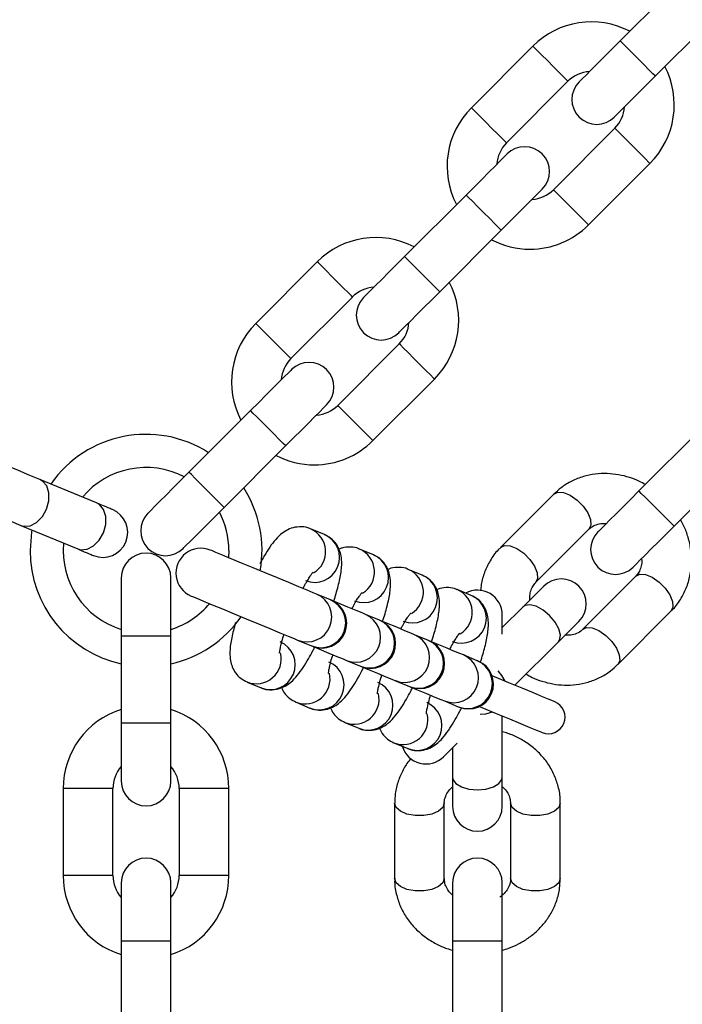
# Model space of a CAD drawing. Units: inches. Extents: x 16214 to 40997, y 27102 to 47477.
# Drawn here: x 16317 to 16397, y 37622 to 37741 of the extents above; entities that cross this region are included whole.
import ezdxf

# ---------------------------------------------------------------- set-up
doc = ezdxf.new("R2010")
doc.units = ezdxf.units.IN
doc.header["$MEASUREMENT"] = 0
doc.layers.add('001 MDP Equipment', color=5, linetype='Continuous')
doc.layers.add('006 MDP Labeling', color=250, linetype='Continuous')

# ---------------------------------------------------------------- blocks, each defined once
blk = doc.blocks.new('A$Cc3627ded')
at = {"layer": '001 MDP Equipment', "linetype": 'Continuous', "lineweight": 25}
for p, q in [((-12003.29, 172.45), (-12010.71, 165.03)), ((-12006.47, 160.78), (-11999.04, 168.21)), ((-12021.25, 164.39), (-12028.67, 156.96)), ((-12024.43, 152.72), (-12017.01, 160.15)), ((-12011.35, 154.49), (-12018.77, 147.06)), ((-12014.53, 142.82), (-12007.11, 150.25)), ((-12029.31, 146.43), (-12036.73, 139)), ((-12032.49, 134.76), (-12025.07, 142.19)), ((-12047.27, 138.37), (-12054.69, 130.94)), ((-12050.45, 126.7), (-12043.03, 134.12)), ((-12037.37, 128.47), (-12044.79, 121.04)), ((-12040.55, 116.8), (-12033.13, 124.23)), ((-12055.33, 120.41), (-12062.76, 112.98)), ((-12001.02, 118.14), (-12008.45, 110.72)), ((-12058.51, 108.74), (-12051.09, 116.16)), ((-12004.2, 106.47), (-11996.78, 113.9)), ((-12073.9, 109.27), (-12080.75, 112.11)), ((-12018.72, 110.34), (-12025.15, 103.91)), ((-12083.05, 106.56), (-12076.19, 103.72)), ((-12046.4, 105.45), (-12048.08, 106.15)), ((-12020.91, 99.67), (-12014.48, 106.1)), ((-12057.94, 103.55), (-12057.98, 102.63)), ((-12040.5, 103.01), (-12042.18, 103.71)), ((-12034.59, 100.56), (-12036.28, 101.26)), ((-12070.94, 100.22), (-12070.94, 93.22)), ((-12064.94, 93.22), (-12064.94, 100.22)), ((-12008.82, 100.44), (-12015.25, 94.01)), ((-12028.69, 98.12), (-12030.37, 98.82)), ((-12045.66, 97.57), (-12047.35, 98.27)), ((-12045.66, 97.57), (-12045.56, 97.53)), ((-12022.41, 96.75), (-12024.94, 94.23)), ((-12039.76, 95.13), (-12041.44, 95.82)), ((-12039.76, 95.13), (-12039.66, 95.09)), ((-12024.94, 93.44), (-12024.94, 95.76)), ((-12011.01, 89.77), (-12004.58, 96.2)), ((-12070.94, 93.22), (-12070.94, 82.72)), ((-12064.94, 93.22), (-12070.94, 93.22)), ((-12064.94, 82.72), (-12064.94, 93.22)), ((-12049.64, 92.73), (-12047.96, 92.03)), ((-12033.85, 92.68), (-12035.54, 93.38)), ((-12033.85, 92.68), (-12033.76, 92.64)), ((-12023.41, 87.27), (-12018.17, 92.51)), ((-12027.95, 90.23), (-12029.63, 90.93)), ((-12043.74, 90.28), (-12042.05, 89.58)), ((-12042.05, 89.58), (-12041.96, 89.54)), ((-12055.74, 87.67), (-12054.05, 86.98)), ((-12037.83, 87.83), (-12036.15, 87.14)), ((-12036.15, 87.14), (-12036.05, 87.1)), ((-12049.83, 85.23), (-12048.15, 84.53)), ((-12031.93, 85.39), (-12030.25, 84.69)), ((-12030.25, 84.69), (-12030.15, 84.65)), ((-12024.94, 76.17), (-12024.94, 83.58)), ((-12070.94, 82.72), (-12070.94, 75.72)), ((-12064.94, 82.72), (-12070.94, 82.72)), ((-12064.94, 75.72), (-12064.94, 82.72)), ((-12043.93, 82.78), (-12042.25, 82.09)), ((-12038.03, 80.34), (-12036.34, 79.64)), ((-12030.94, 79.74), (-12030.94, 76.17)), ((-12030.94, 76.17), (-12030.94, 72.67)), ((-12024.94, 72.67), (-12024.94, 76.17)), ((-12077.94, 74.82), (-12077.94, 64.32)), ((-12071.94, 74.82), (-12077.94, 74.82)), ((-12071.94, 64.32), (-12071.94, 74.82)), ((-12063.94, 74.82), (-12063.94, 64.32)), ((-12057.94, 74.82), (-12063.94, 74.82)), ((-12057.94, 64.32), (-12057.94, 74.82)), ((-12037.94, 73.04), (-12037.94, 63.95)), ((-12031.94, 63.95), (-12031.94, 73.04)), ((-12023.94, 73.04), (-12023.94, 63.95)), ((-12017.94, 63.95), (-12017.94, 73.04)), ((-12071.94, 64.32), (-12077.94, 64.32)), ((-12057.94, 64.32), (-12063.94, 64.32)), ((-12070.94, 63.42), (-12070.94, 56.42)), ((-12064.94, 56.42), (-12064.94, 63.42)), ((-12030.94, 63.42), (-12030.94, 56.42)), ((-12024.94, 56.42), (-12024.94, 63.42)), ((-12070.94, 56.42), (-12070.94, 45.92)), ((-12064.94, 56.42), (-12070.94, 56.42)), ((-12064.94, 45.92), (-12064.94, 56.42)), ((-12030.94, 56.42), (-12030.94, 45.92)), ((-12024.94, 56.42), (-12030.94, 56.42)), ((-12024.94, 45.92), (-12024.94, 56.42))]:
    blk.add_line(p, q, dxfattribs=at)
at = {"layer": '001 MDP Equipment', "linetype": 'Continuous', "lineweight": 25, "flags": 128}
for points in [[(-12017.01, 160.15), (-12017.13, 160.27), (-12017.5, 160.64), (-12018.07, 161.21), (-12018.76, 161.9), (-12019.49, 162.64), (-12020.19, 163.33), (-12020.75, 163.89), (-12021.12, 164.26), (-12021.25, 164.39)], [(-12010.71, 165.03), (-12011.68, 164.06), (-12012.61, 163.13), (-12013.46, 162.28), (-12014.21, 161.53), (-12014.83, 160.91), (-12015.29, 160.45), (-12015.57, 160.17), (-12015.66, 160.08)], [(-12006.47, 160.78), (-12006.5, 160.81), (-12006.75, 161.07), (-12007.23, 161.54), (-12007.87, 162.18), (-12008.59, 162.9), (-12009.32, 163.63), (-12009.95, 164.27), (-12010.43, 164.74), (-12010.68, 164.99), (-12010.71, 165.03)], [(-12011.42, 155.83), (-12011.32, 155.93), (-12011.04, 156.21), (-12010.59, 156.67), (-12009.97, 157.28), (-12009.22, 158.03), (-12008.36, 158.89), (-12007.44, 159.82), (-12006.47, 160.78)], [(-12024.43, 152.72), (-12024.56, 152.85), (-12024.93, 153.22), (-12025.49, 153.78), (-12026.18, 154.47), (-12026.92, 155.21), (-12027.61, 155.9), (-12028.18, 156.47), (-12028.54, 156.84), (-12028.67, 156.96)], [(-12007.11, 150.25), (-12007.23, 150.37), (-12007.6, 150.74), (-12008.17, 151.31), (-12008.86, 152), (-12009.6, 152.74), (-12010.29, 153.43), (-12010.85, 153.99), (-12011.22, 154.36), (-12011.35, 154.49)], [(-12024.36, 151.38), (-12024.45, 151.28), (-12024.74, 151), (-12025.19, 150.54), (-12025.81, 149.93), (-12026.56, 149.18), (-12027.41, 148.32), (-12028.34, 147.39), (-12029.31, 146.43)], [(-12025.07, 142.19), (-12025.1, 142.22), (-12025.35, 142.47), (-12025.82, 142.94), (-12026.46, 143.58), (-12027.19, 144.31), (-12027.91, 145.03), (-12028.55, 145.67), (-12029.02, 146.14), (-12029.28, 146.4), (-12029.31, 146.43)], [(-12025.07, 142.19), (-12024.1, 143.15), (-12023.17, 144.08), (-12022.32, 144.94), (-12021.57, 145.69), (-12020.95, 146.3), (-12020.49, 146.76), (-12020.21, 147.04), (-12020.12, 147.14)], [(-12014.53, 142.82), (-12014.66, 142.95), (-12015.03, 143.32), (-12015.59, 143.88), (-12016.28, 144.57), (-12017.02, 145.31), (-12017.71, 146), (-12018.28, 146.57), (-12018.65, 146.94), (-12018.77, 147.06)], [(-12036.73, 139), (-12037.7, 138.04), (-12038.63, 137.11), (-12039.48, 136.25), (-12040.23, 135.5), (-12040.85, 134.89), (-12041.31, 134.43), (-12041.59, 134.15), (-12041.68, 134.05)], [(-12032.49, 134.76), (-12032.52, 134.79), (-12032.78, 135.05), (-12033.25, 135.52), (-12033.89, 136.16), (-12034.61, 136.88), (-12035.34, 137.61), (-12035.98, 138.25), (-12036.45, 138.72), (-12036.7, 138.97), (-12036.73, 139)], [(-12043.03, 134.12), (-12043.15, 134.25), (-12043.52, 134.62), (-12044.09, 135.19), (-12044.78, 135.88), (-12045.52, 136.61), (-12046.21, 137.31), (-12046.77, 137.87), (-12047.14, 138.24), (-12047.27, 138.37)], [(-12037.44, 129.81), (-12037.35, 129.91), (-12037.06, 130.19), (-12036.61, 130.65), (-12035.99, 131.26), (-12035.24, 132.01), (-12034.39, 132.87), (-12033.46, 133.8), (-12032.49, 134.76)], [(-12050.45, 126.7), (-12050.58, 126.83), (-12050.95, 127.2), (-12051.51, 127.76), (-12052.2, 128.45), (-12052.94, 129.19), (-12053.63, 129.88), (-12054.2, 130.45), (-12054.57, 130.81), (-12054.69, 130.94)], [(-12033.13, 124.23), (-12033.26, 124.35), (-12033.62, 124.72), (-12034.19, 125.29), (-12034.88, 125.98), (-12035.62, 126.71), (-12036.31, 127.41), (-12036.87, 127.97), (-12037.24, 128.34), (-12037.37, 128.47)], [(-12050.38, 125.36), (-12050.48, 125.26), (-12050.76, 124.98), (-12051.21, 124.52), (-12051.83, 123.91), (-12052.58, 123.16), (-12053.44, 122.3), (-12054.36, 121.37), (-12055.33, 120.41)], [(-12051.09, 116.16), (-12051.12, 116.2), (-12051.37, 116.45), (-12051.85, 116.92), (-12052.48, 117.56), (-12053.21, 118.29), (-12053.93, 119.01), (-12054.57, 119.65), (-12055.05, 120.12), (-12055.3, 120.37), (-12055.33, 120.41)], [(-12051.09, 116.16), (-12050.12, 117.13), (-12049.19, 118.06), (-12048.34, 118.91), (-12047.59, 119.66), (-12046.97, 120.28), (-12046.51, 120.74), (-12046.23, 121.02), (-12046.14, 121.11)], [(-12040.55, 116.8), (-12040.68, 116.93), (-12041.05, 117.3), (-12041.61, 117.86), (-12042.3, 118.55), (-12043.04, 119.29), (-12043.73, 119.98), (-12044.3, 120.55), (-12044.67, 120.92), (-12044.79, 121.04)], [(-12080.75, 112.11), (-12081.95, 112.6), (-12083.33, 113.17), (-12084.82, 113.79), (-12086.34, 114.42), (-12087.8, 115.03), (-12089.13, 115.58), (-12090.25, 116.04), (-12091.09, 116.39), (-12091.62, 116.61), (-12091.79, 116.68)], [(-12062.76, 112.98), (-12063.72, 112.02), (-12064.65, 111.09), (-12065.51, 110.23), (-12066.26, 109.48), (-12066.87, 108.87), (-12067.33, 108.41), (-12067.61, 108.13), (-12067.7, 108.03)], [(-12058.51, 108.74), (-12058.54, 108.77), (-12058.8, 109.02), (-12059.27, 109.5), (-12059.91, 110.14), (-12060.63, 110.86), (-12061.36, 111.59), (-12062, 112.22), (-12062.47, 112.7), (-12062.72, 112.95), (-12062.76, 112.98)], [(-12083.05, 106.56), (-12082.69, 106.47), (-12081.92, 106.53), (-12081.14, 106.93), (-12080.45, 107.62), (-12079.94, 108.52), (-12079.67, 109.52), (-12079.66, 110.5), (-12079.93, 111.33), (-12080.43, 111.92), (-12080.75, 112.11)], [(-12094.09, 111.14), (-12093.91, 111.06), (-12093.39, 110.85), (-12092.54, 110.5), (-12091.43, 110.03), (-12090.1, 109.48), (-12088.64, 108.88), (-12087.12, 108.25), (-12085.63, 107.63), (-12084.24, 107.06), (-12083.05, 106.56)], [(-12018.72, 110.34), (-12018.23, 110.58), (-12017.54, 110.53), (-12016.74, 110.2), (-12015.92, 109.63), (-12015.19, 108.9), (-12014.62, 108.08), (-12014.29, 107.28), (-12014.24, 106.59), (-12014.48, 106.1)], [(-12008.45, 110.72), (-12009.41, 109.75), (-12010.34, 108.82), (-12011.2, 107.97), (-12011.95, 107.22), (-12012.56, 106.6), (-12013.02, 106.14), (-12013.3, 105.86), (-12013.4, 105.77)], [(-12004.2, 106.47), (-12004.24, 106.51), (-12004.49, 106.76), (-12004.96, 107.23), (-12005.6, 107.87), (-12006.33, 108.59), (-12007.05, 109.32), (-12007.69, 109.96), (-12008.16, 110.43), (-12008.41, 110.68), (-12008.45, 110.72)], [(-12076.19, 103.72), (-12075.83, 103.62), (-12075.06, 103.69), (-12074.28, 104.09), (-12073.59, 104.78), (-12073.08, 105.68), (-12072.81, 106.68), (-12072.8, 107.65), (-12073.07, 108.49), (-12073.57, 109.08), (-12073.9, 109.27)], [(-12072, 108.48), (-12072.03, 108.49), (-12072.13, 108.53), (-12072.28, 108.6), (-12072.49, 108.69), (-12072.76, 108.8), (-12073.09, 108.93), (-12073.47, 109.09), (-12073.9, 109.27)], [(-12063.46, 103.79), (-12063.37, 103.88), (-12063.09, 104.17), (-12062.63, 104.62), (-12062.01, 105.24), (-12061.26, 105.99), (-12060.41, 106.85), (-12059.48, 107.77), (-12058.51, 108.74)], [(-12081.72, 106.01), (-12081.76, 105.8), (-12081.94, 103.55)], [(-12009.15, 101.52), (-12009.06, 101.62), (-12008.78, 101.9), (-12008.32, 102.36), (-12007.7, 102.97), (-12006.95, 103.72), (-12006.1, 104.58), (-12005.17, 105.51), (-12004.2, 106.47)], [(-12076.19, 103.72), (-12075.77, 103.55), (-12075.39, 103.39), (-12075.06, 103.25), (-12074.79, 103.14), (-12074.58, 103.05), (-12074.42, 102.99), (-12074.33, 102.95), (-12074.3, 102.94)], [(-12047.35, 98.27), (-12047.77, 98.44), (-12048.49, 98.74), (-12049.49, 99.16), (-12050.71, 99.66), (-12052.08, 100.23), (-12053.54, 100.84), (-12055.01, 101.44), (-12056.41, 102.02), (-12057.67, 102.54), (-12058.72, 102.98), (-12059.52, 103.31), (-12060.01, 103.52), (-12060.18, 103.59)], [(-12025.15, 103.91), (-12025.15, 103.91), (-12024.66, 104.15), (-12023.97, 104.1), (-12023.17, 103.77), (-12022.35, 103.2), (-12021.62, 102.47), (-12021.05, 101.65), (-12020.72, 100.85), (-12020.67, 100.16), (-12020.91, 99.67)], [(-12008.82, 100.44), (-12008.33, 100.68), (-12007.64, 100.63), (-12006.84, 100.3), (-12006.02, 99.73), (-12005.29, 99), (-12004.72, 98.18), (-12004.39, 97.38), (-12004.34, 96.69), (-12004.58, 96.2)], [(-12019.94, 99.23), (-12019.98, 99.18), (-12020.1, 99.06), (-12020.31, 98.85), (-12020.6, 98.56), (-12020.96, 98.2), (-12021.39, 97.78), (-12021.87, 97.29), (-12022.41, 96.75)], [(-12062.48, 98.04), (-12062.31, 97.97), (-12061.82, 97.77), (-12061.02, 97.44), (-12059.97, 97), (-12058.7, 96.48), (-12057.3, 95.9), (-12055.84, 95.29), (-12054.38, 94.69), (-12053.01, 94.12), (-12051.79, 93.61), (-12050.79, 93.2), (-12050.06, 92.9), (-12049.64, 92.73)], [(-12041.44, 95.82), (-12041.86, 96), (-12042.59, 96.3), (-12043.59, 96.71), (-12044.81, 97.22), (-12045.56, 97.53)], [(-12018.17, 92.51), (-12018.02, 92.73), (-12017.92, 93.32), (-12018.11, 94.08), (-12018.57, 94.9), (-12019.23, 95.69), (-12020.02, 96.35), (-12020.84, 96.81), (-12021.6, 97), (-12022.19, 96.9), (-12022.41, 96.75)], [(-12035.54, 93.38), (-12035.96, 93.55), (-12036.69, 93.85), (-12037.68, 94.27), (-12038.9, 94.77), (-12039.66, 95.09)], [(-12018.17, 92.51), (-12017.63, 93.05), (-12017.14, 93.53), (-12016.72, 93.96), (-12016.36, 94.32), (-12016.07, 94.61), (-12015.86, 94.82), (-12015.74, 94.94), (-12015.69, 94.98)], [(-12015.25, 94.01), (-12014.76, 94.25), (-12014.07, 94.2), (-12013.27, 93.87), (-12012.45, 93.3), (-12011.72, 92.57), (-12011.15, 91.75), (-12010.82, 90.95), (-12010.77, 90.26), (-12011.01, 89.77)], [(-12047.86, 91.99), (-12047.1, 91.67), (-12045.88, 91.17), (-12044.89, 90.76), (-12044.16, 90.45), (-12043.74, 90.28)], [(-12029.63, 90.93), (-12030.05, 91.11), (-12030.78, 91.41), (-12031.78, 91.82), (-12033, 92.33), (-12033.76, 92.64)], [(-12042.05, 89.58), (-12041.2, 89.23), (-12039.98, 88.72), (-12038.98, 88.31), (-12038.25, 88.01), (-12037.83, 87.83)], [(-12027.85, 90.19), (-12027.85, 90.19), (-12027.86, 90.2), (-12027.87, 90.2), (-12027.88, 90.2), (-12027.89, 90.21), (-12027.91, 90.22), (-12027.93, 90.23), (-12027.95, 90.23)], [(-12018.59, 85.28), (-12018.76, 85.35), (-12019.26, 85.55), (-12020.08, 85.89), (-12021.19, 86.35), (-12022.55, 86.92), (-12024.14, 87.57), (-12025.89, 88.3), (-12026.17, 88.41)], [(-12024.59, 87.76), (-12025, 88.47), (-12025.43, 89.02)], [(-12036.05, 87.1), (-12035.29, 86.78), (-12034.08, 86.28), (-12033.08, 85.86), (-12032.35, 85.56), (-12031.93, 85.39)], [(-12027.7, 84.72), (-12027.42, 84.6), (-12025.67, 83.88), (-12024.08, 83.22), (-12022.72, 82.66), (-12021.61, 82.2), (-12020.79, 81.86), (-12020.29, 81.65), (-12020.12, 81.58)], [(-12027.61, 83.77), (-12026.91, 83.85), (-12026.12, 84.07)], [(-12032.02, 78.66), (-12031.89, 78.79), (-12031.5, 79.18), (-12030.86, 79.81), (-12030.38, 80.3)], [(-12030.94, 76.17), (-12030.89, 75.91), (-12030.54, 75.42), (-12029.87, 75.02), (-12028.96, 74.76), (-12027.94, 74.67), (-12026.91, 74.76), (-12026.01, 75.02), (-12025.34, 75.42), (-12024.98, 75.91), (-12024.94, 76.17)], [(-12031.94, 73.04), (-12032.12, 72.53), (-12032.64, 72.08), (-12033.44, 71.74), (-12034.42, 71.56), (-12035.46, 71.56), (-12036.44, 71.74), (-12037.24, 72.08), (-12037.76, 72.53), (-12037.94, 73.04)], [(-12017.94, 73.04), (-12017.94, 73.04), (-12018.12, 72.53), (-12018.64, 72.08), (-12019.44, 71.74), (-12020.42, 71.56), (-12021.46, 71.56), (-12022.44, 71.74), (-12023.24, 72.08), (-12023.76, 72.53), (-12023.94, 73.04), (-12023.94, 73.04)], [(-12031.94, 63.95), (-12032.12, 63.43), (-12032.64, 62.98), (-12033.44, 62.65), (-12034.42, 62.47), (-12035.46, 62.47), (-12036.44, 62.65), (-12037.24, 62.98), (-12037.76, 63.43), (-12037.94, 63.95), (-12037.94, 63.95)], [(-12017.94, 63.95), (-12018.12, 63.43), (-12018.64, 62.98), (-12019.44, 62.65), (-12020.42, 62.47), (-12021.46, 62.47), (-12022.44, 62.65), (-12023.24, 62.98), (-12023.76, 63.43), (-12023.94, 63.95), (-12023.94, 63.95)]]:
    blk.add_lwpolyline(points, dxfattribs=at)
at = {"layer": '001 MDP Equipment', "linetype": 'Continuous', "lineweight": 25}
for centre, radius, start, end in [((-11941.17, 50.43), 245.5, 180.1, 180), ((-11941.17, 50.43), 225.5, 0, 180), ((-12014.18, 157.32), 10, 62.4576, 135), ((-12014.18, 157.32), 10, 315, 27.5424), ((-12014.18, 157.32), 4, 93.5904, 135), ((-12013.54, 157.95), 3, 135, 315), ((-12021.6, 149.89), 10, 135, 207.5424), ((-12014.18, 157.32), 4, 315, 356.4096), ((-12021.6, 149.89), 4, 135, 176.4096), ((-12022.24, 149.26), 3, 315, 135), ((-12021.6, 149.89), 4, 273.5904, 315), ((-12021.6, 149.89), 10, 270, 315), ((-12040.2, 131.3), 10, 62.4576, 135), ((-12021.6, 149.89), 10, 242.4576, 270), ((-12040.2, 131.3), 10, 315, 27.5424), ((-12040.2, 131.3), 4, 93.5904, 135), ((-12039.56, 131.93), 3, 135, 315), ((-12047.62, 123.87), 10, 135, 207.5424), ((-12040.2, 131.3), 4, 315, 356.4096), ((-12047.62, 123.87), 4, 135, 176.4096), ((-12048.26, 123.24), 3, 315, 135), ((-12047.62, 123.87), 4, 273.5904, 315), ((-12067.94, 103.55), 14, 57.3736, 145.1264), ((-12047.62, 123.87), 10, 270, 315), ((-12047.62, 123.87), 10, 242.4576, 270), ((-12067.94, 103.55), 10, 62.4576, 140.0424), ((-12067.94, 103.55), 14, 349.8733, 32.6264), ((-12073.15, 105.71), 3, 247.5, 67.5), ((-12067.94, 103.55), 10, 0, 27.5424), ((-12065.58, 105.91), 3, 135, 315), ((-12049.27, 103.39), 3, 301.2856, 66.8216), ((-12011.28, 103.65), 3, 135, 315), ((-12047.58, 102.69), 3, 248.0763, 66.9223), ((-12067.94, 103.55), 14, 180, 257.6264), ((-12067.94, 103.55), 10, 174.9576, 252.5424), ((-12061.33, 100.81), 3, 67.5, 247.5), ((-12043.36, 100.95), 3, 301.2889, 66.8183), ((-12067.94, 100.22), 3, 0, 180), ((-12041.67, 100.25), 3, 248.079, 66.9238), ((-12037.46, 98.5), 3, 301.2875, 66.8199), ((-12035.77, 97.8), 3, 248.0774, 66.9212), ((-12017.81, 97.11), 3, 315, 135), ((-12031.56, 96.06), 3, 301.2875, 66.8199), ((-12027.94, 95.76), 3, 0, 118.4118), ((-12048.52, 95.51), 3, 248.0843, 66.9134), ((-12046.84, 94.81), 3, 248.0839, 66.9138), ((-12046.71, 94.76), 3, 247.5, 67.5), ((-12029.86, 95.36), 3, 248.0752, 66.9225), ((-12067.94, 103.55), 10, 287.4576, 320.267), ((-12067.94, 103.55), 14, 282.3736, 325.1267), ((-12042.62, 93.06), 3, 248.0839, 66.9138), ((-12040.93, 92.37), 3, 248.0828, 66.9191), ((-12040.81, 92.31), 3, 247.5, 67.5), ((-12036.71, 90.62), 3, 248.0837, 66.9192), ((-12035.03, 89.92), 3, 248.0839, 66.9138), ((-12052.93, 89.76), 3, 248.076, 66.9268), ((-12067.54, 44.61), 51.3, 67.4488, 67.5678), ((-12034.9, 89.87), 3, 247.5, 67.5), ((-12054.63, 90.47), 3.01, 248.4207, 13.5261), ((-12030.81, 88.17), 3, 248.0848, 66.9139), ((-12047.03, 87.31), 3, 248.0774, 66.9212), ((-12029.13, 87.47), 3, 248.0875, 66.9153), ((-12029, 87.42), 3, 247.5, 67.5), ((-12048.73, 88.02), 3, 248.404, 13.5429), ((-12041.13, 84.87), 3, 248.1628, 66.8392), ((-12042.82, 85.58), 3.01, 248.42, 13.5254), ((-12067.94, 74.82), 10, 107.4576, 180), ((-12067.94, 74.82), 10, 0, 72.5424), ((-12035.22, 82.42), 3, 248.0752, 66.9225), ((-12019.36, 83.43), 2, 247.5, 67.5), ((-12036.92, 83.13), 3.01, 248.4223, 13.5264), ((-12034.14, 80.78), 3, 196.5882, 315), ((-12067.94, 74.82), 4, 138.5904, 180), ((-12067.94, 74.82), 4, 0, 41.4096), ((-12067.94, 75.72), 3, 180, 0), ((-12027.94, 72.67), 3, 180, 0), ((-12067.94, 63.42), 3, 0, 180), ((-12027.94, 63.42), 3, 0, 180), ((-12067.94, 64.32), 10, 180, 252.5424), ((-12067.94, 64.32), 4, 180, 221.4096), ((-12067.94, 64.32), 10, 287.4576, 0), ((-12067.94, 64.32), 4, 318.5904, 0), ((-11941.17, 50.43), 225.5, 180.1, 0)]:
    blk.add_arc(centre, radius, start, end, dxfattribs=at)
for points, knots in [([(-12007.67, 111.49), (-12007.91, 111.63), (-12008.52, 111.97), (-12009.61, 112.38), (-12010.91, 112.7), (-12012.3, 112.85), (-12013.74, 112.79), (-12015.18, 112.49), (-12016.57, 111.94), (-12017.78, 111.22), (-12018.42, 110.59), (-12018.7, 110.32)], [0, 0, 0, 0, 0.066888, 0.17076, 0.282081, 0.398297, 0.518555, 0.642247, 0.769268, 0.899829, 1, 1, 1, 1]), ([(-12004.6, 96.22), (-12004.5, 96.31), (-12003.99, 96.76), (-12003.31, 97.76), (-12002.62, 99.17), (-12002.21, 100.68), (-12002.06, 102.24), (-12002.17, 103.8), (-12002.52, 105.28), (-12002.96, 106.43), (-12003.31, 107.05), (-12003.42, 107.25)], [0, 0, 0, 0, 0.0346204, 0.1747258, 0.3061345, 0.4378237, 0.5694143, 0.6999052, 0.8268798, 0.942787, 1, 1, 1, 1]), ([(-12048.09, 106.14), (-12048.12, 106.16), (-12048.43, 106.34), (-12049.19, 106.43), (-12050.18, 106.34), (-12051.05, 105.95), (-12051.81, 105.4), (-12052.48, 104.68), (-12053.15, 103.75), (-12053.73, 102.81), (-12054.08, 102.16), (-12054.21, 101.91)], [0, 0, 0, 0, 0.009366, 0.114361, 0.225651, 0.326502, 0.437116, 0.593662, 0.757946, 0.907771, 1, 1, 1, 1]), ([(-12014.47, 106.09), (-12014.45, 106.12), (-12014.27, 106.34), (-12013.81, 106.59), (-12013.12, 106.82), (-12012.59, 106.81), (-12012.36, 106.8)], [0, 0, 0, 0, 0.053545, 0.423442, 0.741174, 1, 1, 1, 1]), ([(-12045.29, 97.42), (-12045.26, 97.5), (-12045.12, 97.89), (-12044.92, 98.59), (-12044.68, 99.48), (-12044.49, 100.34), (-12044.36, 101.16), (-12044.3, 101.97), (-12044.35, 102.78), (-12044.57, 103.62), (-12044.98, 104.37), (-12045.59, 105.04), (-12046.14, 105.31), (-12046.41, 105.44)], [0, 0, 0, 0, 0.023986, 0.119547, 0.219614, 0.32173, 0.426349, 0.536423, 0.652652, 0.740401, 0.825528, 0.91498, 1, 1, 1, 1]), ([(-12042.19, 103.7), (-12042.21, 103.71), (-12042.53, 103.9), (-12043.28, 103.98), (-12044.12, 103.93), (-12044.53, 103.74), (-12044.65, 103.69)], [0, 0, 0, 0, 0.034514, 0.4221852, 0.8331021, 1, 1, 1, 1]), ([(-12025.13, 103.89), (-12025.23, 103.8), (-12025.74, 103.35), (-12026.42, 102.35), (-12027.1, 100.94), (-12027.48, 99.7), (-12027.53, 98.93), (-12027.55, 98.68)], [0, 0, 0, 0, 0.069108, 0.348783, 0.611097, 0.873972, 1, 1, 1, 1]), ([(-12039.4, 94.92), (-12039.37, 95.02), (-12039.23, 95.43), (-12039.02, 96.14), (-12038.78, 97.04), (-12038.59, 97.89), (-12038.46, 98.71), (-12038.4, 99.53), (-12038.45, 100.34), (-12038.67, 101.17), (-12039.08, 101.93), (-12039.69, 102.6), (-12040.24, 102.87), (-12040.5, 103)], [0, 0, 0, 0, 0.028772, 0.123868, 0.223442, 0.325056, 0.429148, 0.538696, 0.654355, 0.741667, 0.826374, 0.915373, 1, 1, 1, 1]), ([(-12008.12, 102.55), (-12008.11, 102.43), (-12008.08, 102.05), (-12008.2, 101.48), (-12008.43, 100.89), (-12008.7, 100.6), (-12008.83, 100.45)], [0, 0, 0, 0, 0.137533, 0.408262, 0.707485, 1, 1, 1, 1]), ([(-12036.28, 101.25), (-12036.31, 101.27), (-12036.63, 101.45), (-12037.37, 101.53), (-12038.21, 101.48), (-12038.62, 101.3), (-12038.74, 101.24)], [0, 0, 0, 0, 0.034497, 0.422169, 0.833155, 1, 1, 1, 1]), ([(-12048.99, 98.95), (-12048.91, 99.1), (-12048.72, 99.48), (-12048.42, 99.98), (-12048.13, 100.44), (-12047.91, 100.76), (-12047.77, 100.92), (-12047.77, 100.92), (-12047.77, 100.92)], [0, 0, 0, 0, 0.13661, 0.345312, 0.546688, 0.73489, 0.905517, 1, 1, 1, 1]), ([(-12033.5, 92.48), (-12033.46, 92.57), (-12033.32, 92.99), (-12033.11, 93.69), (-12032.87, 94.59), (-12032.68, 95.45), (-12032.55, 96.27), (-12032.5, 97.08), (-12032.54, 97.89), (-12032.77, 98.73), (-12033.17, 99.48), (-12033.78, 100.15), (-12034.33, 100.42), (-12034.6, 100.55)], [0, 0, 0, 0, 0.028779, 0.123871, 0.223439, 0.325054, 0.42916, 0.538702, 0.654369, 0.741683, 0.82639, 0.915396, 1, 1, 1, 1]), ([(-12030.38, 98.8), (-12030.41, 98.82), (-12030.72, 99), (-12031.47, 99.09), (-12032.31, 99.04), (-12032.72, 98.85), (-12032.84, 98.8)], [0, 0, 0, 0, 0.034495, 0.422174, 0.833099, 1, 1, 1, 1]), ([(-12021.6, 97.56), (-12021.61, 97.69), (-12021.64, 98.06), (-12021.53, 98.63), (-12021.3, 99.22), (-12021.03, 99.51), (-12020.9, 99.66)], [0, 0, 0, 0, 0.137535, 0.408266, 0.707509, 1, 1, 1, 1]), ([(-12043.09, 96.51), (-12043.01, 96.65), (-12042.81, 97.03), (-12042.52, 97.54), (-12042.22, 98), (-12042, 98.31), (-12041.87, 98.47), (-12041.86, 98.47), (-12041.86, 98.47)], [0, 0, 0, 0, 0.136624, 0.345351, 0.546653, 0.734908, 0.905522, 1, 1, 1, 1]), ([(-12027.59, 90.03), (-12027.56, 90.13), (-12027.42, 90.54), (-12027.21, 91.25), (-12026.97, 92.14), (-12026.78, 93), (-12026.65, 93.82), (-12026.59, 94.64), (-12026.64, 95.45), (-12026.86, 96.28), (-12027.27, 97.04), (-12027.88, 97.71), (-12028.43, 97.98), (-12028.7, 98.11)], [0, 0, 0, 0, 0.028771, 0.123867, 0.223441, 0.325054, 0.429145, 0.5387, 0.654351, 0.741662, 0.826377, 0.915368, 1, 1, 1, 1]), ([(-12037.19, 94.06), (-12037.11, 94.21), (-12036.91, 94.59), (-12036.61, 95.09), (-12036.32, 95.55), (-12036.1, 95.86), (-12035.96, 96.03), (-12035.96, 96.03), (-12035.96, 96.03)], [0, 0, 0, 0, 0.136609, 0.34531, 0.546684, 0.734885, 0.905517, 1, 1, 1, 1]), ([(-12057.12, 94.86), (-12057.15, 94.76), (-12057.28, 94.34), (-12057.46, 93.65), (-12057.65, 92.79), (-12057.78, 91.97), (-12057.83, 91.15), (-12057.79, 90.34), (-12057.56, 89.51), (-12057.16, 88.75), (-12056.55, 88.08), (-12056, 87.82), (-12055.73, 87.68)], [0, 0, 0, 0, 0.034175, 0.143952, 0.25597, 0.370735, 0.491482, 0.618981, 0.715224, 0.808602, 0.906728, 1, 1, 1, 1]), ([(-12015.26, 94.02), (-12015.28, 93.99), (-12015.46, 93.77), (-12015.92, 93.52), (-12016.61, 93.29), (-12017.13, 93.3), (-12017.37, 93.31)], [0, 0, 0, 0, 0.053545, 0.423442, 0.741174, 1, 1, 1, 1]), ([(-12051.82, 91.16), (-12051.82, 91.15), (-12051.82, 91.14), (-12051.8, 91.37), (-12051.73, 91.78), (-12051.58, 92.41), (-12051.43, 92.97), (-12051.31, 93.35), (-12051.29, 93.41)], [0, 0, 0, 0, 0.081296, 0.267568, 0.472331, 0.686544, 0.953579, 1, 1, 1, 1]), ([(-12031.28, 91.61), (-12031.2, 91.76), (-12031.01, 92.14), (-12030.71, 92.65), (-12030.42, 93.11), (-12030.2, 93.42), (-12030.06, 93.58), (-12030.06, 93.58), (-12030.06, 93.58)], [0, 0, 0, 0, 0.136602, 0.345345, 0.546651, 0.734906, 0.905465, 1, 1, 1, 1]), ([(-12054.05, 86.99), (-12054.02, 86.97), (-12053.7, 86.79), (-12052.95, 86.7), (-12051.96, 86.79), (-12051.09, 87.17), (-12050.33, 87.73), (-12049.66, 88.45), (-12048.99, 89.37), (-12048.36, 90.4), (-12047.9, 91.24), (-12047.65, 91.74), (-12047.58, 91.87)], [0, 0, 0, 0, 0.008664, 0.105978, 0.209127, 0.3026, 0.405123, 0.550226, 0.702493, 0.841349, 0.956388, 1, 1, 1, 1]), ([(-12045.91, 88.71), (-12045.91, 88.71), (-12045.91, 88.7), (-12045.89, 88.93), (-12045.82, 89.34), (-12045.68, 89.97), (-12045.53, 90.53), (-12045.4, 90.91), (-12045.39, 90.96)], [0, 0, 0, 0, 0.081299, 0.267521, 0.47229, 0.686511, 0.953575, 1, 1, 1, 1]), ([(-12048.14, 84.54), (-12048.12, 84.53), (-12047.8, 84.34), (-12047.05, 84.25), (-12046.06, 84.35), (-12045.18, 84.73), (-12044.42, 85.29), (-12043.76, 86), (-12043.09, 86.93), (-12042.46, 87.95), (-12041.98, 88.82), (-12041.73, 89.33), (-12041.65, 89.48)], [0, 0, 0, 0, 0.008612, 0.105347, 0.207883, 0.300806, 0.40272, 0.546946, 0.698322, 0.836356, 0.950694, 1, 1, 1, 1]), ([(-12022.06, 88.62), (-12021.82, 88.48), (-12021.21, 88.14), (-12020.12, 87.74), (-12018.82, 87.41), (-12017.43, 87.26), (-12015.99, 87.33), (-12014.55, 87.62), (-12013.16, 88.17), (-12011.95, 88.89), (-12011.31, 89.52), (-12011.03, 89.79)], [0, 0, 0, 0, 0.066888, 0.170764, 0.28208, 0.398296, 0.518555, 0.642246, 0.769268, 0.899828, 1, 1, 1, 1]), ([(-12040.01, 86.27), (-12040.01, 86.26), (-12040.01, 86.25), (-12039.99, 86.48), (-12039.92, 86.89), (-12039.77, 87.52), (-12039.62, 88.08), (-12039.5, 88.46), (-12039.48, 88.52)], [0, 0, 0, 0, 0.081297, 0.267571, 0.472331, 0.686547, 0.953618, 1, 1, 1, 1]), ([(-12051.59, 87), (-12051.48, 86.77), (-12051.25, 86.29), (-12050.64, 85.64), (-12050.09, 85.37), (-12049.83, 85.24)], [0, 0, 0, 0, 0.308453, 0.662932, 1, 1, 1, 1]), ([(-12042.24, 82.1), (-12042.21, 82.08), (-12041.9, 81.9), (-12041.14, 81.81), (-12040.15, 81.9), (-12039.28, 82.28), (-12038.52, 82.84), (-12037.85, 83.56), (-12037.18, 84.48), (-12036.56, 85.51), (-12036.08, 86.37), (-12035.82, 86.88), (-12035.75, 87.04)], [0, 0, 0, 0, 0.008607, 0.105346, 0.207884, 0.3008, 0.402715, 0.546958, 0.698312, 0.836361, 0.95071, 1, 1, 1, 1]), ([(-12034.1, 83.82), (-12034.1, 83.82), (-12034.1, 83.8), (-12034.09, 84.04), (-12034.01, 84.45), (-12033.87, 85.08), (-12033.72, 85.64), (-12033.6, 86.02), (-12033.58, 86.07)], [0, 0, 0, 0, 0.081298, 0.267519, 0.472286, 0.686505, 0.953602, 1, 1, 1, 1]), ([(-12045.68, 84.55), (-12045.58, 84.33), (-12045.34, 83.84), (-12044.74, 83.19), (-12044.19, 82.92), (-12043.92, 82.79)], [0, 0, 0, 0, 0.308433, 0.662984, 1, 1, 1, 1]), ([(-12036.34, 79.65), (-12036.31, 79.64), (-12035.99, 79.45), (-12035.24, 79.36), (-12034.25, 79.46), (-12033.37, 79.84), (-12032.62, 80.39), (-12031.95, 81.11), (-12031.28, 82.03), (-12030.65, 83.06), (-12030.18, 83.93), (-12029.92, 84.44), (-12029.84, 84.59)], [0, 0, 0, 0, 0.008607, 0.105344, 0.207881, 0.300801, 0.402717, 0.546944, 0.698313, 0.836355, 0.950702, 1, 1, 1, 1]), ([(-12039.78, 82.1), (-12039.67, 81.88), (-12039.44, 81.4), (-12038.83, 80.75), (-12038.29, 80.48), (-12038.02, 80.35)], [0, 0, 0, 0, 0.308478, 0.66292, 1, 1, 1, 1]), ([(-12017.97, 73.04), (-12017.96, 73.17), (-12017.91, 73.85), (-12018.15, 75.04), (-12018.65, 76.53), (-12019.43, 77.89), (-12020.43, 79.09), (-12021.61, 80.12), (-12022.9, 80.91), (-12024.03, 81.42), (-12024.71, 81.61), (-12024.94, 81.67)], [0, 0, 0, 0, 0.034623, 0.174716, 0.306133, 0.437816, 0.569397, 0.699899, 0.82688, 0.94277, 1, 1, 1, 1]), ([(-12035.96, 78.44), (-12036.01, 78.39), (-12036.39, 77.97), (-12036.94, 77.06), (-12037.55, 75.69), (-12037.89, 74.33), (-12037.9, 73.43), (-12037.91, 73.04)], [0, 0, 0, 0, 0.036581, 0.284117, 0.538262, 0.799557, 1, 1, 1, 1]), ([(-12031.92, 73.04), (-12031.93, 73.08), (-12031.96, 73.36), (-12031.81, 73.86), (-12031.48, 74.51), (-12031.11, 74.87), (-12030.94, 75.04)], [0, 0, 0, 0, 0.053533, 0.423432, 0.741134, 1, 1, 1, 1]), ([(-12024.94, 75.03), (-12024.84, 74.94), (-12024.55, 74.7), (-12024.23, 74.22), (-12023.98, 73.63), (-12023.96, 73.24), (-12023.95, 73.04)], [0, 0, 0, 0, 0.137549, 0.408284, 0.707506, 1, 1, 1, 1]), ([(-12037.91, 63.95), (-12037.92, 63.81), (-12037.96, 63.14), (-12037.73, 61.95), (-12037.22, 60.46), (-12036.45, 59.1), (-12035.45, 57.9), (-12034.26, 56.87), (-12032.97, 56.08), (-12031.85, 55.57), (-12031.16, 55.38), (-12030.94, 55.31)], [0, 0, 0, 0, 0.034623, 0.174716, 0.306134, 0.437817, 0.56941, 0.699898, 0.82688, 0.94277, 1, 1, 1, 1]), ([(-12030.94, 61.96), (-12031.03, 62.05), (-12031.32, 62.29), (-12031.64, 62.77), (-12031.9, 63.36), (-12031.92, 63.75), (-12031.92, 63.95)], [0, 0, 0, 0, 0.137549, 0.408284, 0.707506, 1, 1, 1, 1]), ([(-12023.95, 63.95), (-12023.95, 63.91), (-12023.91, 63.63), (-12024.06, 63.13), (-12024.42, 62.46), (-12024.83, 61.99), (-12025.16, 61.78), (-12025.24, 61.72)], [0, 0, 0, 0, 0.0471883, 0.3732477, 0.6532963, 0.9080783, 1, 1, 1, 1]), ([(-12024.94, 55.32), (-12024.67, 55.39), (-12024, 55.58), (-12022.94, 56.06), (-12021.79, 56.75), (-12020.7, 57.64), (-12019.73, 58.7), (-12018.92, 59.92), (-12018.33, 61.3), (-12017.98, 62.66), (-12017.97, 63.56), (-12017.97, 63.95)], [0, 0, 0, 0, 0.066899, 0.170774, 0.282089, 0.398305, 0.518556, 0.642255, 0.769258, 0.899833, 1, 1, 1, 1])]:
    blk.add_open_spline(points, degree=3, knots=knots, dxfattribs=at)

msp = doc.modelspace()

# ---------------------------------------------------------------- block references
at = {"layer": '006 MDP Labeling'}
msp.add_blockref('A$Cc3627ded', (28400.24, 37573.34), dxfattribs=at)

doc.saveas('drawing.dxf')
